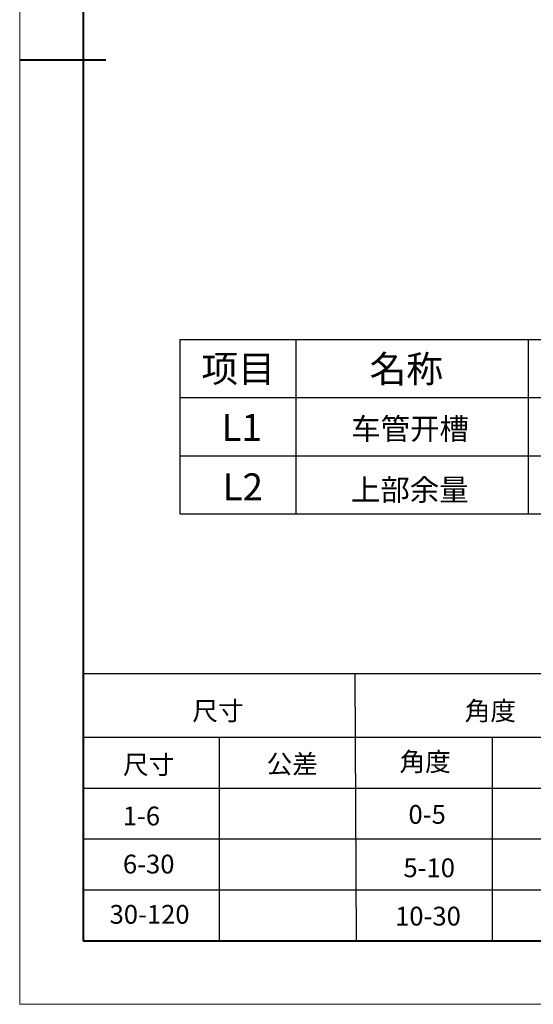
# Model space of a CAD drawing. Extents: x -103 to 2757, y -111 to 940.
# Drawn here: x -61 to 204, y -63 to 445 of the extents above; entities that cross this region are included whole.
import ezdxf

# ---------------------------------------------------------------- set-up
doc = ezdxf.new("R2010")
doc.units = 0
doc.layers.add('DEFAULT_2', color=8, linetype='Continuous')
doc.styles.add('HZ', font='txt')

msp = doc.modelspace()

# ---------------------------------------------------------------- linework, layer by layer
at = {"color": 0, "lineweight": 13}
for p, q in [((-61.399, 912.383), (-61.399, -63.453)), ((-61.399, -63.453), (1320.215, -63.453))]:
    msp.add_line(p, q, dxfattribs=at)
at = {"color": 0, "lineweight": 40}
for p, q in [((-28.542, 879.527), (-28.542, -30.596)), ((-61.399, 424.465), (-16.801, 424.465)), ((-28.542, -30.596), (1287.358, -30.596))]:
    msp.add_line(p, q, dxfattribs=at)
at = {"color": 4, "lineweight": 30}
for p, q in [((21.382, 279.963), (561.382, 279.963)), ((21.382, 279.963), (21.382, 189.963)), ((81.382, 279.963), (81.382, 189.963)), ((201.382, 279.963), (201.382, 189.963)), ((21.382, 249.963), (561.382, 249.963)), ((21.382, 219.963), (561.382, 219.963)), ((21.382, 189.963), (561.382, 189.963))]:
    msp.add_line(p, q, dxfattribs=at)
at = {"color": 0}
for p, q in [((-28.542, 107.401), (1287.358, 107.401)), ((-28.542, 74.544), (253.552, 74.544)), ((-28.542, 48.259), (253.552, 48.259)), ((-28.542, 21.974), (253.552, 21.974)), ((-28.542, -4.311), (253.552, -4.311))]:
    msp.add_line(p, q, dxfattribs=at)
at = {"layer": 'DEFAULT_2', "color": 0}
for p, q in [((112.637, -30.596), (111.942, 107.401)), ((41.7, 74.544), (41.7, -30.596)), ((182.747, 74.544), (182.747, -30.596))]:
    msp.add_line(p, q, dxfattribs=at)

# ---------------------------------------------------------------- texts
at = {"color": 0, "style": 'HZ'}
for s, height, p in [('项目', 13.9397, (32.538, 257.899)), ('名称', 13.9397, (119.395, 257.761)), ('L1', 13.9397, (42.901, 227.572)), ('车管开槽', 11.1517, (109.93, 228.263)), ('L2', 13.9397, (43.468, 196.876)), ('上部余量', 11.1517, (109.781, 196.763)), ('尺寸', 9.7024, (27.794, 83.281)), ('角度', 9.7024, (168.637, 83.287)), ('尺寸', 9.7024, (-8.011, 55.501)), ('公差', 9.7024, (66.24, 55.862)), ('角度', 9.7024, (134.94, 57.017)), ('1-6 ', 9.7024, (-8.133, 28.954)), ('0-5', 9.7024, (139.539, 29.805)), ('6-30', 9.7024, (-8.034, 4.131)), ('5-10', 9.7024, (136.924, 2.21)), ('30-120', 9.7024, (-14.927, -21.836)), ('10-30', 9.7024, (132.613, -22.754))]:
    msp.add_text(s, height=height, dxfattribs=at).set_placement(p)

doc.saveas('drawing.dxf')
